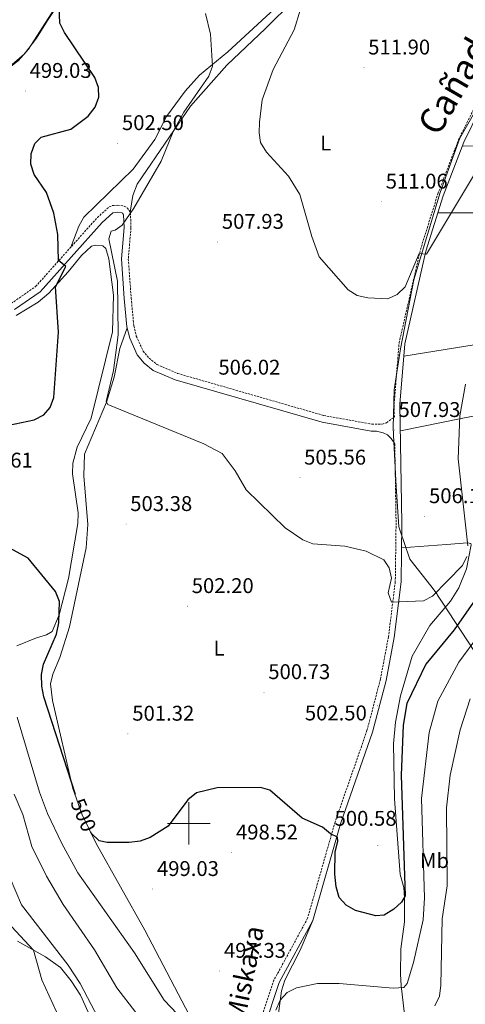
# Model space of a CAD drawing. Units: metres. Extents: x 603225 to 607725, y 4724181 to 4727219.
# Drawn here: x 604420 to 604630, y 4725915 to 4726378 of the extents above; entities that cross this region are included whole.
import ezdxf
from ezdxf.enums import TextEntityAlignment as Align

# ---------------------------------------------------------------- set-up
doc = ezdxf.new("R2010")
doc.units = ezdxf.units.M
doc.header["$MEASUREMENT"] = 0
doc.linetypes.add('TRAZOSX2', pattern=[1.5, 1, -0.5])
for name, color, linetype, lineweight in [('Carátula', 7, 'Continuous', 5), ('Level 1', 19, 'Continuous', 0), ('Level 21', 19, 'Continuous', 0), ('Level 36', 19, 'Continuous', 40), ('Level 37', 92, 'Continuous', 0), ('Level 4', 36, 'Continuous', 30), ('Level 41', 19, 'Continuous', 0), ('Level 44', 1, 'Continuous', 0), ('Level 45', 19, 'Continuous', 0), ('Level 5', 36, 'Continuous', 0), ('Level 63', 7, 'Continuous', 0), ('Level 7', 1, 'Continuous', 0)]:
    doc.layers.add(name, color=color, linetype=linetype, lineweight=lineweight)
doc.styles.add('Arial', font='ARIAL.TTF', dxfattribs={"height": 0.2})

# ---------------------------------------------------------------- blocks, each defined once
blk = doc.blocks.new('5PATER')
at = {"layer": 'Carátula', "linetype": 'Continuous', "lineweight": 5}
h = blk.add_hatch(color=250, dxfattribs=at)
edge = h.paths.add_edge_path()
edge.add_ellipse((0, 0), major_axis=(-1.33, -1.34), ratio=0.999422, start_angle=0, end_angle=360)

msp = doc.modelspace()

# ---------------------------------------------------------------- linework, layer by layer
at = {"layer": 'Level 1', "color": 19, "linetype": 'Continuous', "lineweight": 0, "ltscale": 0.5}
for points in [[(604118.01, 4726152.1, 471.22), (604139.95, 4726169.87, 478.49), (604183.55, 4726209.96, 491.08), (604204.41, 4726228.28, 488.44), (604222.67, 4726242.39, 490.38), (604223, 4726242.64, 490.42), (604238.9, 4726253.74, 491.29), (604242.87, 4726256.5, 491.47), (604267.29, 4726274.08, 492.18), (604289.45, 4726287.19, 493.13), (604316.69, 4726300.46, 494.95), (604335.48, 4726309.91, 495.37), (604339.75, 4726312.05, 495.46), (604374.71, 4726331.73, 496.95), (604384.76, 4726337.42, 497.38), (604398.78, 4726345.36, 497.83), (604401.7, 4726347.19, 497.88), (604414.6, 4726355.26, 497.64), (604422.69, 4726362.43, 497.68), (604428.36, 4726369.72, 498.31), (604433.52, 4726378.02, 499.15), (604444.35, 4726394.37, 500.05)], [(604638.13, 4726341.33, 512.25), (604627.54, 4726322.67, 511.51), (604618.24, 4726297.13, 510.97), (604605.91, 4726255.98, 509.75), (604599.55, 4726223.52, 509.07), (604596.58, 4726204.11, 508.51), (604596.18, 4726186.44, 507.95), (604596.51, 4726179.7, 507.55), (604597.53, 4726158.69, 506.95), (604598.76, 4726139.6, 506.37), (604602.07, 4726129.95, 505.96), (604603.15, 4726126.81, 505.84), (604603.98, 4726124.38, 505.74), (604613.81, 4726111.78, 505.19), (604616.82, 4726107.9, 504.86), (604617.08, 4726107.51, 504.78), (604619.24, 4726104.19, 504.11), (604634.08, 4726081.44, 494.03)]]:
    msp.add_polyline3d(points, dxfattribs=at)
at = {"layer": 'Level 21', "color": 19, "linetype": 'TRAZOSX2', "lineweight": 0}
for points in [[(604416.45, 4726244.8, 495.31), (604427.96, 4726252.77, 497.45), (604456.99, 4726285.3, 503.25), (604462.61, 4726290.34, 503.84), (604464.01, 4726290.87, 503.84), (604466.49, 4726291.08, 504.14), (604469.66, 4726290.66, 504.43), (604470.97, 4726289.87, 504.73), (604471.96, 4726288.62, 505.02), (604472.57, 4726287.45, 505.02), (604472.8, 4726280.46, 505.46), (604471.55, 4726265.74, 506.04), (604472.91, 4726247.35, 506.5), (604474.16, 4726234.34, 505.91), (604475.31, 4726229.48, 505.91), (604478.52, 4726222.37, 505.91), (604481.35, 4726219.01, 505.61), (604484.96, 4726216.11, 505.91), (604494.66, 4726211.9, 505.61), (604563.48, 4726192.05, 507.19), (604586.13, 4726188, 507.68), (604589.23, 4726187.97, 507.97), (604590.93, 4726188.03, 507.68), (604593.03, 4726188.62, 507.97), (604596.71, 4726191.37, 507.97), (604596.61, 4726197.53, 508.35), (604598.95, 4726226.27, 509.14), (604608.97, 4726270.16, 509.87), (604617.17, 4726296.36, 511.02), (604626.87, 4726321.79, 511.49), (604634.77, 4726337.84, 512.27)], [(604596.91, 4726178.76, 507.52), (604597.52, 4726141.37, 506.47), (604597.15, 4726113.86, 505.3), (604593.96, 4726087.94, 503.91), (604590.15, 4726067.84, 503.22), (604583.83, 4726043.67, 501.76), (604568.81, 4726000.62, 500.13), (604555.88, 4725955.29, 497.55), (604540.09, 4725926.19, 496.43), (604532.81, 4725904.44, 496.43), (604528.27, 4725885.6, 496.14), (604526.87, 4725877.72, 494.66), (604524.93, 4725857.88, 492.82), (604520.05, 4725834.3, 492), (604515.51, 4725814.99, 492.3), (604508.01, 4725786.67, 491.12), (604497.1, 4725758.76, 489.94), (604500.86, 4725748.35, 490.23), (604497.36, 4725732.6, 490.23)]]:
    msp.add_polyline3d(points, dxfattribs=at)
at = {"layer": 'Level 21', "color": 19, "linetype": 'Continuous', "lineweight": 0}
for points in [[(604637.13, 4726336.51, 512.27), (604629.35, 4726320.71, 511.49), (604619.72, 4726295.47, 511.02), (604611.58, 4726269.45, 509.87), (604601.63, 4726225.85, 509.14), (604599.32, 4726197.44, 508.35), (604600.22, 4726141.37, 506.47), (604599.85, 4726113.67, 505.3), (604596.63, 4726087.52, 503.91), (604592.79, 4726067.24, 503.22), (604586.42, 4726042.88, 501.76), (604571.39, 4725999.81, 500.13), (604558.4, 4725954.26, 497.55), (604542.58, 4725925.1, 496.43), (604535.41, 4725903.69, 496.43)], [(604418.07, 4726241.96, 495.31), (604430.13, 4726250.31, 497.45), (604459.3, 4726282.99, 503.25), (604464.33, 4726287.51, 503.84), (604466.41, 4726287.8, 504.14), (604468.56, 4726287.52, 504.43), (604468.78, 4726287.38, 504.73), (604469.21, 4726286.84, 505.02), (604469.33, 4726286.6, 505.02), (604469.54, 4726280.54, 505.46), (604468.29, 4726265.76, 506.04), (604469.66, 4726247.08, 506.5), (604470.94, 4726233.8, 505.91), (604472.21, 4726228.43, 505.91), (604475.74, 4726220.62, 505.91), (604479.06, 4726216.67, 505.61), (604483.26, 4726213.29, 505.91), (604493.56, 4726208.83, 505.61), (604562.74, 4726188.87, 507.19), (604585.82, 4726184.75, 507.68), (604588.34, 4726184.72, 507.89), (604591.42, 4726183.83, 507.6), (604593.43, 4726182.88, 507.89), (604595.27, 4726181.24, 507.89), (604596.91, 4726178.76, 507.52)]]:
    msp.add_polyline3d(points, dxfattribs=at)
at = {"layer": 'Level 36', "color": 92, "linetype": 'Continuous', "lineweight": 0}
for points in [[(604444.48, 4726271.28, 500.75), (604448.22, 4726281.22, 501.34), (604450.71, 4726285.52, 501.86), (604473.82, 4726308.04, 503.11), (604484.06, 4726321.95, 503.41), (604489.54, 4726332.85, 503.69), (604498.37, 4726344.85, 504), (604504.97, 4726352.34, 504.48), (604510.34, 4726356.64, 505.77), (604518.38, 4726363.29, 505.77), (604546.46, 4726389.32, 507.64), (604554.07, 4726399.82, 507.84), (604577.29, 4726436.07, 510.27), (604586.81, 4726447.58, 511.57), (604595.01, 4726456.12, 511.97), (604597.03, 4726457.11, 511.97), (604599.82, 4726457.39, 512.85), (604602.68, 4726457.12, 513.15), (604632.92, 4726440.97, 515.55), (604680.89, 4726416.14, 515.2)], [(604472.36, 4726287.84, 505.02), (604473.76, 4726295.64, 505.02), (604475.68, 4726301.04, 505.32), (604491.01, 4726323.32, 505.61), (604500.84, 4726337.69, 507.09), (604517.97, 4726356.97, 508.24), (604536.15, 4726374.31, 508.27), (604549.46, 4726387.39, 509.71), (604563.93, 4726409.62, 510.34), (604586.36, 4726447.03, 511.51)], [(604354.2, 4726310.32, 495.54), (604383.6, 4726334.73, 497.34), (604390.72, 4726343.75, 497.64), (604395.13, 4726346.34, 497.64), (604404.91, 4726349.29, 497.93), (604412.48, 4726353.63, 497.64), (604419.73, 4726359.13, 497.64), (604424.53, 4726364.61, 497.7), (604444.49, 4726395.85, 500.05)], [(604681.96, 4726288.09, 505.48), (604681.76, 4726298.3, 506.07), (604680.08, 4726314.58, 506.66), (604677.94, 4726317.54, 506.95), (604674.01, 4726318.67, 508.13), (604628.71, 4726319.05, 511.46)], [(604599.52, 4726184.82, 507.93), (604628.15, 4726190.7, 504.97), (604654.72, 4726195.77, 500.84), (604677.01, 4726200.39, 499.36), (604702.13, 4726203.91, 499.66), (604730.41, 4726206.63, 500.84), (604755.39, 4726207.4, 500.48), (604765.23, 4726208.22, 499.76), (604771.7, 4726209.66, 499.07), (604776.18, 4726211.86, 499.08), (604777.89, 4726216.49, 498.77), (604778.16, 4726219.5, 498.77), (604775.95, 4726230.67, 499.07), (604775.8, 4726245.38, 498.18), (604772.57, 4726261.2, 498.48), (604766.69, 4726275.82, 499.36), (604761.75, 4726284.54, 499.36), (604759.78, 4726288.51, 498.48), (604757.32, 4726289.62, 498.48), (604743.37, 4726288.69, 500.84), (604698.4, 4726288.4, 504.68), (604653.45, 4726287.54, 506.86), (604617.25, 4726287.55, 510.67)], [(604419.09, 4726083.54, 495.92), (604428.3, 4726087.41, 498.23), (604433.09, 4726088.71, 498.8), (604435.69, 4726090.34, 498.82), (604439.02, 4726098.2, 500), (604443.47, 4726115.34, 501.18), (604447.77, 4726141.22, 501.77), (604447.98, 4726146.22, 501.91), (604445.24, 4726164.63, 502.66), (604445.44, 4726169.66, 502.95), (604447.54, 4726177.22, 502.66), (604454.02, 4726190.76, 502.65), (604464.17, 4726231.52, 504.33), (604464.65, 4726248.67, 503.63), (604462.35, 4726265.76, 503.54), (604461.01, 4726270.66, 502.95), (604459.55, 4726271.91, 502.95), (604456.23, 4726272.33, 502.66), (604454.21, 4726271.81, 502.36), (604449.59, 4726267.37, 502.36), (604443.2, 4726259.75, 501.44), (604434.24, 4726249.67, 498.85), (604429.12, 4726245.37, 497.78), (604418.86, 4726239.18, 495.71)], [(604773.56, 4726256.37, 498.39), (604732.66, 4726246.56, 501.91), (604658.62, 4726229.21, 502.51), (604601.15, 4726220.01, 508.98)], [(604528.1, 4725884.65, 495.96), (604518.36, 4725892.73, 496.84), (604508.45, 4725899.8, 497.14), (604504.67, 4725903.12, 497.14), (604501.94, 4725906.6, 497.14), (604479.27, 4725949.66, 498.39), (604456.41, 4725990.54, 499.79), (604449.83, 4726004.02, 499.99), (604445.45, 4726016.39, 500.15), (604435.87, 4726057.92, 500.43), (604435, 4726065.69, 500.68), (604435.98, 4726070.33, 500.98), (604439.39, 4726078.18, 501.57), (604443.89, 4726092.49, 501.85), (604451.68, 4726129.8, 503.17), (604452.44, 4726140.7, 503.54), (604450.61, 4726163.6, 503.93), (604450.87, 4726173.81, 504.22), (604461.36, 4726198.36, 504.81), (604464.97, 4726210.11, 505.7), (604467.51, 4726223.56, 505.7), (604471.05, 4726233.32, 505.91)], [(604601.51, 4725910.04, 489.3), (604599.9, 4725923.61, 496.02), (604599.57, 4725928.96, 497.18), (604599.73, 4725940.85, 497.91), (604601.49, 4725953.68, 498.8), (604601.51, 4725964.93, 499.23), (604601.13, 4725969.86, 499.68), (604599.41, 4725976, 500.27), (604596.75, 4726011.49, 501.1), (604596.36, 4726037.49, 501.45), (604597.28, 4726047.71, 501.53), (604599.67, 4726060.01, 502.01), (604605.16, 4726078.73, 503.22), (604613.37, 4726093.19, 503.22), (604623.06, 4726104.6, 503.74), (604627.06, 4726110.84, 503.95), (604630.69, 4726119.79, 504.11), (604632.82, 4726131.22, 504.11), (604632.75, 4726131.84, 504.11), (604631.13, 4726132.09, 504.4), (604621.23, 4726131.33, 505.83), (604600.07, 4726129.72, 505.98)], [(604558.39, 4725954.23, 497.55), (604552.37, 4725940.27, 497.06), (604545.16, 4725926.12, 495.48), (604543.63, 4725921.18, 495.48), (604542.37, 4725911.68, 494.89), (604543.37, 4725904.31, 492.23), (604547.21, 4725880.85, 488.47), (604550.59, 4725867.27, 485.98), (604557.7, 4725852.32, 482.68), (604567.49, 4725835.35, 478.69), (604576.92, 4725821.28, 475.7), (604583.49, 4725813.16, 474.52), (604588.72, 4725810.09, 473.63), (604592.82, 4725809.35, 473.04), (604597.46, 4725809.14, 471.27), (604604.5, 4725808.53, 470.97), (604609.52, 4725807.93, 468.91), (604611.82, 4725805.82, 468.32), (604614.03, 4725802.77, 467.43), (604617.34, 4725793.99, 466.25), (604622.45, 4725772.34, 465.07), (604624.42, 4725768.45, 465.07), (604627.58, 4725763.53, 463.95)], [(604459.14, 4725896.81, 481.55), (604449.11, 4725919.04, 482.08), (604444.69, 4725925.82, 482.08), (604439.65, 4725932.07, 481.2), (604432.59, 4725937.18, 480.31), (604419.43, 4725944.52, 477.95)]]:
    msp.add_polyline3d(points, dxfattribs=at)
at = {"layer": 'Level 4', "color": 36, "linetype": 'Continuous', "lineweight": 30}
for points in [[(604412.37, 4726186.82, 500.01), (604427.25, 4726189.98, 500.01), (604431.88, 4726192.39, 500.01), (604434.76, 4726195.83, 500.01), (604436.5, 4726200.52, 500.01), (604438.78, 4726231.32, 500.01), (604437.3, 4726252.7, 500.01), (604442.09, 4726262.2, 500.01), (604438.79, 4726265, 500.01), (604438.46, 4726277.27, 500.01), (604436.54, 4726287.34, 500.01), (604433.1, 4726297.02, 500.01), (604427.28, 4726305.52, 500.01), (604425.69, 4726310.33, 500.01), (604425.81, 4726315.32, 500.01), (604427.57, 4726320.1, 500.01), (604430.59, 4726323.12, 500.01), (604444.57, 4726326.94, 500.01), (604452.63, 4726332.93, 500.01), (604455.89, 4726337.23, 500.01), (604457.68, 4726341.9, 500.01), (604457.53, 4726346.49, 500.01), (604455.86, 4726351.25, 500.01), (604441.54, 4726372.34, 500.01), (604439.36, 4726376.85, 500.01), (604439.09, 4726384.73, 500.01)], [(604446.69, 4726013.66, 500.01), (604431.8, 4726059.57, 500.01), (604430.91, 4726064.59, 500.01), (604430.73, 4726070.03, 500.01), (604431.65, 4726074.94, 500.01), (604437.76, 4726089.08, 500.01), (604438.86, 4726094.37, 500.01), (604439.14, 4726104.51, 500.01), (604437.37, 4726109.25, 500.01), (604424.49, 4726124.88, 500.01), (604397.17, 4726139.7, 500.01)], [(604639.48, 4726112.04, 500.01), (604624.79, 4726091.07, 500.01), (604611.51, 4726074.96, 500.01), (604602.65, 4726056.51, 500.01), (604600.85, 4726046.28, 500.01), (604599.85, 4726022.68, 500.01), (604601.87, 4725965.81, 500.01), (604600.08, 4725962.91, 500.01), (604596.4, 4725959.53, 500.01), (604591.93, 4725956.77, 500.01), (604587.95, 4725956.43, 500.01), (604578.47, 4725958.97, 500.01), (604574.11, 4725961.49, 500.01), (604570.72, 4725965.17, 500.01), (604569.26, 4725970.05, 500.01), (604568.73, 4725976.04, 500.01), (604568.84, 4725986.52, 500.01), (604570.12, 4725991.5, 500.01), (604569.91, 4725993.55, 500.01), (604566.74, 4725995.07, 500.01), (604562.86, 4725998.23, 500.01), (604553.41, 4726002.45, 500.01), (604538.06, 4726015.56, 500.01), (604533.76, 4726016.87, 500.01), (604513.41, 4726016.75, 500.01), (604503.58, 4726014.32, 500.01), (604499.57, 4726011.13, 500.01), (604490.37, 4725998.71, 500.01), (604481.86, 4725993.27, 500.01), (604477.06, 4725991.66, 500.01), (604471.96, 4725991, 500.01), (604461.67, 4725991.03, 500.01), (604457.78, 4725991.8, 500.01), (604454.1, 4725995.36, 500.01), (604453.89, 4725995.86, 500.01)]]:
    msp.add_polyline3d(points, dxfattribs=at)
at = {"layer": 'Level 5', "color": 36, "linetype": 'Continuous', "lineweight": 0}
for points in [[(604636.8, 4726309.65, 510.01), (604611.75, 4726268.01, 510.01), (604608.33, 4726268.41, 510.01), (604601.77, 4726252.68, 510.01), (604598.05, 4726249.07, 510.01), (604593.59, 4726247.06, 510.01), (604584.28, 4726247.39, 510.01), (604579.26, 4726248.62, 510.01), (604574.97, 4726251.19, 510.01), (604561.34, 4726266.76, 510.01), (604557.84, 4726276.27, 510.01), (604552.3, 4726296.15, 510.01), (604546.92, 4726304.78, 510.01), (604536.49, 4726316.1, 510.01), (604533.79, 4726320.53, 510.01), (604533.07, 4726325.19, 510.01), (604533.24, 4726330.18, 510.01), (604534.52, 4726340.68, 510.01), (604539.68, 4726354.9, 510.01), (604549.54, 4726373.67, 510.01), (604552.57, 4726383.34, 510.01)], [(604610.39, 4726104.77, 505.01), (604595.36, 4726104.18, 505.01), (604593.8, 4726108.5, 505.01), (604595.29, 4726115.4, 505.01), (604594.27, 4726120.32, 505.01), (604591.71, 4726124.04, 505.01), (604583.49, 4726128.23, 505.01), (604573.43, 4726130.55, 505.01), (604558.31, 4726131.58, 505.01), (604553.69, 4726133.54, 505.01), (604545.41, 4726139.23, 505.01), (604526.96, 4726157, 505.01), (604521.83, 4726166.05, 505.01), (604515.77, 4726174.2, 505.01), (604507.04, 4726178.76, 505.01), (604461.91, 4726197.31, 505.01), (604461.17, 4726198.7, 505.01), (604464.59, 4726213.3, 505.01), (604466.79, 4726230.04, 505.01), (604466.49, 4726255.27, 505.01), (604462.38, 4726275.2, 505.01), (604463.47, 4726278.88, 505.01), (604465.35, 4726279.25, 505.01), (604468.6, 4726281.67, 505.01), (604474.16, 4726289.62, 505.01), (604487.08, 4726311.74, 505.01), (604492.76, 4726326.03, 505.01), (604497.74, 4726334.9, 505.01), (604509.41, 4726351.8, 505.01), (604511.1, 4726356.5, 505.01), (604510.22, 4726371.6, 505.01), (604507.84, 4726381.38, 505.01)], [(604630.13, 4726206.76, 505.01), (604627.52, 4726191.89, 505.01), (604626.78, 4726171.65, 505.01), (604631.21, 4726130.74, 505.01)], [(604630.85, 4726125.67, 505.01), (604628.83, 4726121.35, 505.01), (604614.67, 4726106.93, 505.01), (604610.39, 4726104.77, 505.01)], [(604540.92, 4725911.99, 495.01), (604542.98, 4725916.68, 495.01), (604546.3, 4725920.41, 495.01), (604550.73, 4725922.56, 495.01), (604560.56, 4725924.54, 495.01), (604570.7, 4725924.56, 495.01), (604596.12, 4725922.46, 495.01), (604601.11, 4725922.75, 495.01), (604602.68, 4725924.66, 495.01), (604605.73, 4725934.43, 495.01), (604610.27, 4725954.61, 495.01), (604610.88, 4725964.92, 495.01), (604609.47, 4726011.76, 495.01), (604613.15, 4726042.86, 495.01), (604617.19, 4726057.56, 495.01), (604626.98, 4726075.89, 495.01), (604636.24, 4726088.51, 495.01)], [(604615.79, 4725914.15, 490.01), (604617.95, 4725918.67, 490.01), (604618.58, 4725923.82, 490.01), (604619.27, 4725955.02, 490.01), (604621.53, 4725970.63, 490.01), (604621.19, 4726007.39, 490.01), (604623, 4726022.71, 490.01), (604627.64, 4726044.09, 490.01), (604632.43, 4726058.58, 490.01)], [(604419.28, 4726050.08, 495.01), (604429.85, 4726014.63, 495.01), (604433.49, 4726004.64, 495.01), (604440.29, 4725990.45, 495.01), (604447.87, 4725976.71, 495.01), (604474.41, 4725938.96, 495.01), (604488.41, 4725916.82, 495.01), (604509.91, 4725894.13, 495.01)], [(604417.82, 4726013.74, 490.01), (604421.93, 4726004.22, 490.01), (604426.23, 4725989.06, 490.01), (604433.08, 4725975.13, 490.01), (604440.93, 4725961.84, 490.01), (604455.69, 4725940.49, 490.01), (604466.14, 4725922.51, 490.01), (604475.05, 4725910.9, 490.01)], [(604413.31, 4725980.45, 485.01), (604421.39, 4725961.67, 485.01), (604443.2, 4725933.28, 485.01), (604448.89, 4725924.59, 485.01), (604460.8, 4725901.84, 485.01)], [(604416.55, 4725951.49, 480.01), (604426.95, 4725940.28, 480.01), (604430.84, 4725926.31, 480.01), (604439.43, 4725907.45, 480.01)]]:
    msp.add_polyline3d(points, dxfattribs=at)
at = {"layer": 'Level 63', "linetype": 'Continuous', "lineweight": 0}
for points in [[(604500, 4725990, 0.01), (604500, 4726010, 0.01)], [(604490, 4726000, 0.01), (604510, 4726000, 0.01)]]:
    msp.add_polyline3d(points, dxfattribs=at)

# ---------------------------------------------------------------- block references
at = {"layer": 'Level 7', "color": 19, "linetype": 'Continuous', "lineweight": 0, "xscale": 0.09999983015004542, "yscale": 0.09999983015004542}
for p in [(604582.41, 4726355.86, 511.91), (604423.14, 4726344.83, 499.04), (604466.59, 4726320.26, 502.51), (604590.65, 4726292.72, 511.06), (604513.59, 4726273.77, 507.93), (604511.88, 4726205.11, 506.03), (604596.68, 4726185.16, 507.93), (604552.26, 4726162.75, 505.57), (604470.48, 4726140.89, 503.39), (604611.03, 4726144.59, 506.16), (604499.4, 4726102.25, 502.21), (604535.43, 4726061.75, 500.74), (604588.87, 4726055.41, 502.51), (604471.38, 4726042.17, 501.33), (604588.96, 4725989.59, 500.59), (604520.16, 4725986.22, 498.52), (604483.04, 4725969.03, 499.04), (604514.56, 4725930.5, 497.34)]:
    msp.add_blockref('5PATER', p, dxfattribs=at)

# ---------------------------------------------------------------- texts
at = {"layer": 'Level 37', "color": 92, "linetype": 'Continuous', "lineweight": 0, "style": 'Arial'}
for s, p in [('L', (604564.38, 4726320.35, 511.04)), ('L', (604514.23, 4726082.54, 501.56)), ('Mb', (604615.59, 4725982.47, 493.35))]:
    msp.add_text(s, height=7, dxfattribs=at).set_placement(p, align=Align.MIDDLE_CENTER)
at = {"layer": 'Level 41', "color": 19, "linetype": 'Continuous', "lineweight": 0, "style": 'Arial'}
for s, p in [('511.90', (604584.4, 4726359.86, 511.91)), ('499.03', (604425.13, 4726348.83, 499.04)), ('502.50', (604468.57, 4726324.26, 502.51)), ('511.06', (604592.64, 4726296.72, 511.06)), ('507.93', (604515.57, 4726277.77, 507.93)), ('506.02', (604513.93, 4726209.11, 506.03)), ('507.93', (604598.66, 4726189.16, 507.93)), ('501.61', (604397.48, 4726165.34, 501.62)), ('505.56', (604554.25, 4726166.75, 505.57)), ('506.15', (604613.02, 4726148.59, 506.16)), ('503.38', (604472.47, 4726144.89, 503.39)), ('502.20', (604501.39, 4726106.25, 502.21)), ('500.73', (604537.41, 4726065.75, 500.74)), ('501.32', (604473.43, 4726046.17, 501.33)), ('502.50', (604554.61, 4726046.3, 502.51)), ('500.58', (604568.58, 4725996.68, 500.59)), ('498.52', (604522.21, 4725990.22, 498.52)), ('499.03', (604485.03, 4725973.03, 499.04)), ('497.33', (604516.54, 4725934.5, 497.34))]:
    msp.add_text(s, height=7, dxfattribs=at).set_placement(p, align=Align.BOTTOM_LEFT)
at = {"layer": 'Level 41', "color": 39, "linetype": 'Continuous', "lineweight": 0, "style": 'Arial'}
msp.add_text('500', height=7, rotation=-66.8708, dxfattribs=at).set_placement((604450.44, 4726003.93, 500.01), align=Align.MIDDLE_CENTER)
at = {"layer": 'Level 44', "color": 19, "linetype": 'Continuous', "lineweight": 0, "style": 'Arial'}
msp.add_text('Camino de Miskaxa', height=8.9999, rotation=78.25, dxfattribs=at).set_placement((604526.98, 4725896.19, 493.28), align=Align.BOTTOM_CENTER)
at = {"layer": 'Level 45', "linetype": 'Continuous', "lineweight": 0, "style": 'Arial'}
msp.add_text('Cañada de Frankoandia', height=11.9999, rotation=59.7221, dxfattribs=at).set_placement((604620.64, 4726321.18, 511.6), align=Align.BOTTOM_LEFT)

doc.saveas('drawing.dxf')
